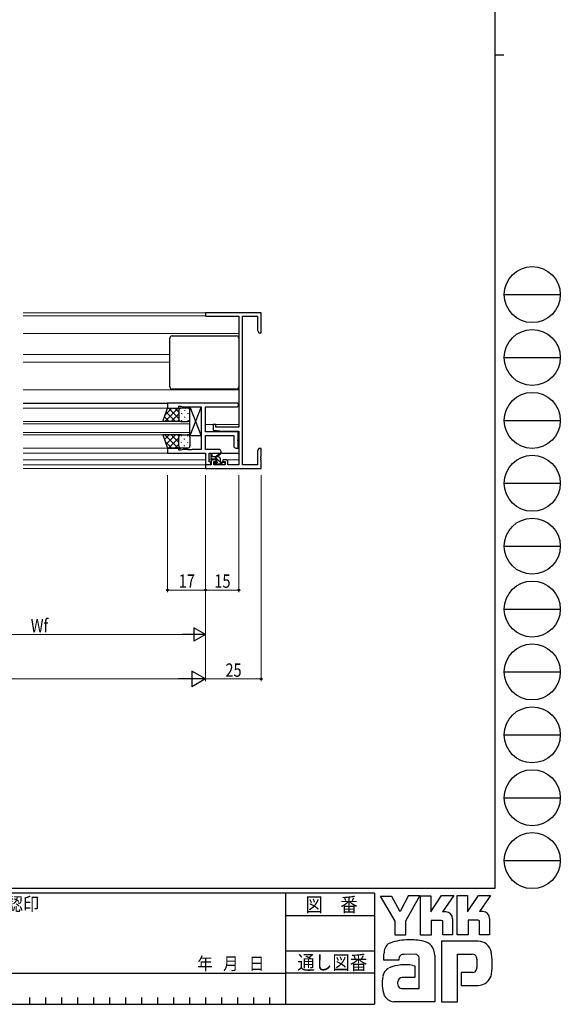
# Model space of a CAD drawing. Extents: x 0 to 1133, y 0 to 806.
# Drawn here: x 890 to 1133, y 0 to 443 of the extents above; entities that cross this region are included whole.
import ezdxf

# ---------------------------------------------------------------- set-up
doc = ezdxf.new("R2010")
doc.units = 0
for name, color, linetype, lineweight in [('YKK_11', 7, 'CONTINUOUS', 30), ('YKK_12', 2, 'CONTINUOUS', 13), ('YKK_13', 4, 'CONTINUOUS', 30), ('YKK_D', 6, 'CONTINUOUS', 13)]:
    doc.layers.add(name, color=color, linetype=linetype, lineweight=lineweight)
doc.layers.add('YKK_ZWAK', color=7, linetype='CONTINUOUS')
doc.styles.add('text-b', font='extslim2.shx', dxfattribs={"width": 0.8, "bigfont": 'extfont2.shx'})
doc.styles.add('YKK_OSSTYLE1', font='romans.shx', dxfattribs={"width": 0.9, "bigfont": 'EXTFONT.SHX'})

# ---------------------------------------------------------------- blocks, each defined once
blk = doc.blocks.new('A201')
at = {"layer": 'YKK_ZWAK', "color": 254, "linetype": 'Continuous'}
for p, q in [((571, 410), (571, 35)), ((571, 222.5), (573, 222.5)), ((571, 35), (21, 35)), ((544, 34), (21, 34)), ((524, 34), (524, 9)), ((544, 34), (544, 9)), ((548.59, 27.71), (545.31, 33.35)), ((545.31, 33.35), (547.82, 33.35)), ((547.82, 33.35), (549.62, 29.99)), ((551.6, 33.43), (549.77, 29.88)), ((554.19, 33.43), (550.95, 27.7)), ((551.6, 33.43), (554.19, 33.43)), ((554.33, 24.55), (554.33, 33.41)), ((554.33, 33.41), (556.63, 33.41)), ((556.63, 29.77), (559.04, 33.45)), ((556.63, 33.41), (556.63, 29.77)), ((559.04, 33.45), (561.77, 33.45)), ((561.77, 33.45), (559.24, 29.78)), ((562.55, 24.63), (562.55, 33.49)), ((562.55, 33.49), (564.89, 33.49)), ((564.89, 29.78), (567.34, 33.49)), ((564.89, 33.49), (564.89, 29.78)), ((567.34, 33.49), (570.04, 33.49)), ((570.04, 33.49), (569.77, 33.02)), ((569.77, 33.02), (567.54, 29.84)), ((549.62, 29.99), (549.77, 29.88)), ((559.99, 29.78), (559.24, 29.78)), ((568.29, 29.84), (567.54, 29.84)), ((548.59, 24.53), (548.59, 27.71)), ((550.95, 27.7), (550.95, 24.53)), ((558.98, 27.87), (556.7, 27.87)), ((556.7, 27.87), (556.7, 24.55)), ((559.29, 27.75), (558.98, 27.87)), ((559.29, 24.61), (559.29, 27.75)), ((561.53, 28.24), (561.53, 24.61)), ((567.26, 27.89), (564.99, 27.89)), ((564.99, 27.89), (564.99, 24.63)), ((567.57, 27.77), (567.26, 27.89)), ((567.57, 24.65), (567.57, 27.77)), ((569.83, 28.24), (569.83, 24.65)), ((550.95, 24.53), (548.59, 24.53)), ((556.7, 24.55), (554.33, 24.55)), ((561.53, 24.61), (559.29, 24.61)), ((564.99, 24.63), (562.55, 24.63)), ((567.57, 24.68), (567.61, 24.65)), ((569.83, 24.65), (567.57, 24.65)), ((559.02, 23.22), (559.02, 9.57)), ((567.3, 23.22), (559.02, 23.22)), ((524, 21), (544, 21)), ((546.08, 18.95), (546.08, 20.33)), ((553.25, 20.28), (550.61, 20.23)), ((557.51, 20.01), (557.51, 9.59)), ((562.61, 9.57), (562.61, 20.24)), ((562.61, 20.24), (565.93, 20.24)), ((549.41, 18.95), (546.08, 18.95)), ((552.55, 17.73), (553.05, 17.62)), ((554.02, 12.52), (554.02, 19.47)), ((566.98, 19.17), (566.99, 17.29)), ((452, 16), (524, 16)), ((553.05, 17.62), (553.05, 15.05)), ((566.01, 16.15), (563.48, 16.15)), ((563.48, 16.15), (563.48, 13.2)), ((553.05, 15.05), (550.2, 15.05)), ((567.28, 13.2), (568.06, 13.37)), ((550, 12.52), (554.02, 12.52)), ((553.71, 12.52), (553.96, 12.52)), ((554.02, 12.52), (554.02, 12.52)), ((563.48, 13.2), (567.28, 13.2)), ((21, 9), (544, 9)), ((549.41, 9.53), (548.34, 9.53)), ((557.28, 9.55), (549.41, 9.53)), ((557.51, 9.59), (557.28, 9.55)), ((559.02, 9.57), (562.05, 9.57)), ((562.05, 9.57), (562.61, 9.57))]:
    blk.add_line(p, q, dxfattribs=at)
at = {"layer": 'YKK_ZWAK', "color": 8, "linetype": 'Continuous'}
for p, q in [((573.13, 168.56), (585.73, 168.56)), ((573.13, 154.42), (585.73, 154.42)), ((573.13, 140.28), (585.73, 140.28)), ((573.13, 126.14), (585.73, 126.14)), ((573.13, 112), (585.73, 112)), ((573.13, 97.86), (585.73, 97.86)), ((573.13, 83.72), (585.73, 83.72)), ((573.13, 69.58), (585.73, 69.58)), ((573.13, 55.44), (585.73, 55.44)), ((573.13, 41.3), (585.73, 41.3))]:
    blk.add_line(p, q, dxfattribs=at)
at = {"layer": 'YKK_ZWAK', "color": 131, "linetype": 'Continuous'}
for p, q in [((524, 29), (544, 29)), ((544, 16), (524, 16)), ((466.4, 10.5), (466.4, 9)), ((470, 10.5), (470, 9)), ((473.6, 10.5), (473.6, 9)), ((477.2, 10.5), (477.2, 9)), ((480.8, 10.5), (480.8, 9)), ((484.4, 10.5), (484.4, 9)), ((488, 10.5), (488, 9)), ((491.6, 10.5), (491.6, 9)), ((495.2, 10.5), (495.2, 9)), ((498.8, 10.5), (498.8, 9)), ((502.4, 10.5), (502.4, 9)), ((506, 10.5), (506, 9)), ((509.6, 10.5), (509.6, 9)), ((513.2, 10.5), (513.2, 9)), ((516.8, 10.5), (516.8, 9)), ((520.4, 10.5), (520.4, 9))]:
    blk.add_line(p, q, dxfattribs=at)
at = {"layer": 'YKK_ZWAK', "color": 8, "linetype": 'Continuous'}
for centre in [(579.43, 168.56), (579.43, 154.42), (579.43, 140.28), (579.43, 126.14), (579.43, 112), (579.43, 97.86), (579.43, 83.72), (579.43, 69.58), (579.43, 55.44), (579.43, 41.3)]:
    blk.add_circle(centre, 6.3, dxfattribs=at)
at = {"layer": 'YKK_ZWAK', "color": 254, "linetype": 'Continuous'}
for centre, radius, start, end in [((559.99, 28.24), 1.54, 0.0017, 89.996), ((568.29, 28.29), 1.54, 0.0017, 89.996), ((548, 21.1), 1.75, 109.0213, 161.5126), ((551.66, 10.86), 12.63, 89.8916, 109.3085), ((552.03, 8.67), 14.82, 78.7801, 91.4694), ((554.38, 20.07), 3.18, 40.6642, 80.3169), ((554.22, 20.08), 3.29, 358.7806, 38.7656), ((567.19, 20.11), 3.1, 14.4457, 87.0875), ((549.69, 20.31), 3.6, 158.4108, 179.7178), ((550.91, 18.99), 1.51, 138.4638, 181.7136), ((550.51, 19.02), 1.21, 85.5055, 126.7804), ((552.9, 19.18), 1.16, 14.7552, 72.4499), ((566.05, 19.37), 0.878, 16.4312, 96.9166), ((555.55, 18.15), 14.9, 350.9903, 10.6762), ((550.8, 8.39), 9.51, 79.381, 112.0583), ((564.38, 18.85), 2.62, 4.9342, 17.0355), ((548.59, 14.77), 2.79, 121.8271, 169.0847), ((566.01, 17.08), 0.933, 269.9547, 342.9014), ((564.36, 17.54), 2.64, 343.6902, 354.7536), ((567.24, 16.32), 3.07, 285.4429, 349.9045), ((553.61, 13.72), 7.92, 168.7637, 199.8008), ((550.84, 13.77), 1.69, 171.082, 216.7192), ((550.21, 14.01), 1.03, 90.3395, 178.0364), ((550.18, 13.6), 1.09, 230.9728, 260.7549), ((548.6, 12.25), 2.73, 207.3144, 263.5946)]:
    blk.add_arc(centre, radius, start, end, dxfattribs=at)
at = {"layer": 'YKK_ZWAK', "color": 131, "linetype": 'Continuous', "style": 'YKK_OSSTYLE1', "width": 0.9}
for s, height, p in [('御承認印', 3, (453.91, 30.05)), ('図\u3000番', 3.2, (528.43, 29.81)), ('年   月   日', 2.828, (504.13, 16.74)), ('通し図番', 3.2, (526.63, 16.8))]:
    blk.add_text(s, height=height, dxfattribs=at).set_placement(p)

msp = doc.modelspace()

# ---------------------------------------------------------------- linework, layer by layer
at = {"layer": 'YKK_11', "linetype": 'ByBlock', "lineweight": -2, "ltscale": 0.5}
for p, q in [((998.96, 310.98), (973.96, 310.98)), ((973.96, 310.98), (973.96, 309.35)), ((998.96, 301.98), (998.96, 310.98)), ((973.96, 309.35), (988.96, 309.35)), ((988.96, 309.35), (988.96, 259.48)), ((990.59, 242.61), (990.59, 309.35)), ((990.59, 309.35), (997.33, 309.35)), ((997.33, 309.35), (997.33, 303.07)), ((997.33, 303.07), (997.96, 301.98)), ((997.96, 301.98), (998.96, 301.98)), ((988.15, 270.28), (956.96, 270.28)), ((956.96, 270.28), (956.96, 268.08)), ((956.96, 268.08), (961.96, 268.08)), ((961.96, 268.08), (961.96, 268.98)), ((961.96, 268.98), (962.96, 268.98)), ((962.96, 268.98), (963.87, 268.65)), ((963.87, 268.65), (971.96, 268.65)), ((971.96, 268.65), (971.96, 249.51)), ((973.96, 257.38), (973.96, 268.65)), ((973.96, 268.65), (988.15, 268.65)), ((988.66, 257.38), (973.96, 257.38)), ((978.66, 260.78), (977.46, 260.78)), ((977.46, 260.78), (977.46, 258.17)), ((977.46, 258.17), (981.96, 257.78)), ((978.66, 259.48), (978.66, 260.78)), ((988.96, 259.48), (978.66, 259.48)), ((981.96, 257.78), (988.96, 257.78)), ((988.66, 254.04), (988.66, 257.38)), ((988.96, 257.78), (988.96, 242.61)), ((973.96, 249.51), (973.96, 255.75)), ((973.96, 255.75), (986.66, 255.75)), ((986.66, 255.75), (986.66, 251.08)), ((988.54, 253.86), (988.66, 254.04)), ((988.54, 253.31), (988.54, 253.86)), ((988.66, 253.12), (988.54, 253.31)), ((988.66, 250.08), (988.66, 253.12)), ((961.96, 250.08), (956.96, 250.08)), ((956.96, 250.08), (956.96, 247.88)), ((961.96, 249.18), (961.96, 250.08)), ((962.96, 249.18), (961.96, 249.18)), ((963.87, 249.51), (962.96, 249.18)), ((966.01, 249.51), (963.87, 249.51)), ((966.19, 249.39), (966.01, 249.51)), ((966.74, 249.39), (966.19, 249.39)), ((966.92, 249.51), (966.74, 249.39)), ((967.01, 249.51), (966.92, 249.51)), ((967.19, 249.39), (967.01, 249.51)), ((967.74, 249.39), (967.19, 249.39)), ((967.92, 249.51), (967.74, 249.39)), ((971.96, 249.51), (967.92, 249.51)), ((979.96, 249.51), (973.96, 249.51)), ((980.96, 247.88), (980.96, 248.51)), ((987.66, 250.08), (988.66, 250.08)), ((997.96, 249.98), (997.33, 248.89)), ((997.33, 248.89), (997.33, 242.61)), ((998.96, 249.98), (997.96, 249.98)), ((998.96, 246.44), (998.96, 249.98)), ((956.96, 247.88), (973.96, 247.88)), ((973.96, 247.88), (973.96, 242.68)), ((975.59, 243.88), (975.59, 247.88)), ((975.59, 247.88), (980.96, 247.88)), ((975.86, 243.88), (975.59, 243.88)), ((976.46, 243.88), (976.46, 242.61)), ((978.76, 244.88), (977.46, 244.88)), ((977.66, 242.61), (977.66, 244.08)), ((977.66, 244.08), (978.76, 244.08)), ((978.76, 244.08), (978.76, 244.88)), ((983.06, 244.88), (981.76, 244.88)), ((981.76, 244.88), (981.76, 244.08)), ((981.76, 244.08), (982.86, 244.08)), ((982.86, 244.08), (982.86, 242.61)), ((984.06, 242.61), (984.06, 243.88)), ((998.84, 246.26), (998.96, 246.44)), ((998.84, 245.71), (998.84, 246.26)), ((998.96, 245.52), (998.84, 245.71)), ((998.84, 245.26), (998.96, 245.44)), ((998.84, 244.71), (998.84, 245.26)), ((998.96, 244.52), (998.84, 244.71)), ((998.96, 245.44), (998.96, 245.52)), ((998.96, 240.98), (998.96, 244.52)), ((973.96, 242.68), (975.86, 242.68)), ((976.46, 242.61), (973.96, 242.61)), ((973.96, 242.61), (973.96, 240.98)), ((973.96, 240.98), (998.96, 240.98)), ((982.86, 242.61), (977.66, 242.61)), ((988.96, 242.61), (984.06, 242.61)), ((997.33, 242.61), (990.59, 242.61))]:
    msp.add_line(p, q, dxfattribs=at)
for centre, radius, start, end in [((988.15, 269.47), 0.815, 270, 90), ((979.96, 248.51), 1, 0, 90), ((987.66, 251.08), 1, 180, 270), ((975.86, 243.28), 0.6, 270, 90), ((977.46, 243.88), 1, 90, 180), ((983.06, 243.88), 1, 0, 90)]:
    msp.add_arc(centre, radius, start, end, dxfattribs=at)
at = {"layer": 'YKK_12', "ltscale": 1.5}
for p, q in [((891.96, 310.98), (974.26, 310.98)), ((973.96, 309.58), (891.96, 309.58)), ((891.96, 301.68), (988.96, 301.68)), ((891.96, 292.18), (957.96, 292.18)), ((891.96, 288.78), (957.96, 288.78)), ((891.96, 276.28), (988.96, 276.28)), ((891.96, 270.28), (957.46, 270.28)), ((891.96, 270.08), (956.98, 270.08)), ((891.96, 270.08), (956.96, 270.08)), ((891.96, 268.08), (957.46, 268.08)), ((891.96, 268.08), (957.46, 268.08)), ((891.96, 262.08), (966.96, 262.08)), ((966.96, 262.08), (966.96, 256.08)), ((966.96, 261.08), (891.96, 261.08)), ((891.96, 257.08), (966.96, 257.08)), ((973.96, 260.78), (988.96, 260.78)), ((974.26, 257.38), (988.96, 257.38)), ((966.96, 256.08), (891.96, 256.08)), ((891.96, 250.08), (957.46, 250.08)), ((891.96, 250.08), (957.46, 250.08)), ((891.96, 247.88), (956.96, 247.88)), ((891.96, 247.88), (956.96, 247.88)), ((973.96, 244.88), (891.96, 244.88)), ((975.59, 244.88), (977.46, 244.88)), ((983.06, 244.88), (988.96, 244.88)), ((974.26, 242.61), (891.96, 242.61)), ((891.96, 240.98), (974.26, 240.98))]:
    msp.add_line(p, q, dxfattribs=at)
at = {"layer": 'YKK_13', "ltscale": 1.5}
for p, q in [((957.96, 277.6), (957.96, 299.58)), ((958.96, 300.58), (987.96, 300.58)), ((988.96, 299.58), (988.96, 277.6)), ((987.96, 276.6), (958.96, 276.6)), ((954.82, 262.08), (956.96, 268.08)), ((961.69, 268.08), (955.69, 262.08)), ((958.86, 268.08), (955.9, 265.12)), ((960.51, 262.08), (956.32, 266.28)), ((956.96, 268.08), (962.96, 268.08)), ((961.96, 263.46), (957.34, 268.08)), ((961.96, 266.29), (960.17, 268.08)), ((961.96, 267.08), (961.96, 263.48)), ((961.96, 266.68), (961.96, 263.08)), ((965.96, 268.08), (962.96, 268.08)), ((963.18, 265.74), (963.18, 265.54)), ((964.6, 267.16), (964.6, 266.96)), ((966.01, 265.74), (966.01, 265.54)), ((971.96, 268.65), (966.96, 255.65)), ((966.96, 268.65), (971.96, 255.65)), ((966.96, 268.65), (971.96, 268.65)), ((966.96, 255.65), (966.96, 268.65)), ((966.96, 263.08), (966.96, 267.08)), ((971.96, 268.65), (971.96, 255.65)), ((963.18, 262.08), (954.82, 262.08)), ((957.68, 262.08), (955.57, 264.19)), ((961.96, 265.52), (958.52, 262.08)), ((962.02, 262.75), (961.35, 262.08)), ((962.96, 262.08), (965.96, 262.08)), ((963.18, 262.71), (963.18, 262.51)), ((964.6, 264.13), (964.6, 263.93)), ((966.01, 262.71), (966.01, 262.51)), ((963.18, 256.08), (954.82, 256.08)), ((954.82, 256.08), (956.96, 250.08)), ((957.68, 256.08), (955.57, 253.97)), ((961.69, 250.08), (955.69, 256.08)), ((958.86, 250.08), (955.9, 253.04)), ((960.51, 256.08), (956.32, 251.89)), ((961.96, 254.7), (957.34, 250.08)), ((961.96, 252.64), (958.52, 256.08)), ((962.02, 255.41), (961.35, 256.08)), ((961.96, 251.48), (961.96, 255.08)), ((961.96, 251.08), (961.96, 254.68)), ((962.96, 256.08), (965.96, 256.08)), ((963.18, 255.45), (963.18, 255.65)), ((963.18, 252.42), (963.18, 252.62)), ((964.6, 254.03), (964.6, 254.23)), ((966.01, 255.45), (966.01, 255.65)), ((966.01, 252.42), (966.01, 252.62)), ((971.96, 255.65), (966.96, 255.65)), ((966.96, 255.08), (966.96, 251.08)), ((956.96, 250.08), (962.96, 250.08)), ((961.96, 251.87), (960.17, 250.08)), ((965.96, 250.08), (962.96, 250.08)), ((964.6, 251), (964.6, 251.2)), ((976.46, 245.41), (976.46, 247.41)), ((979.66, 246.11), (976.46, 246.11)), ((976.76, 247.24), (976.96, 246.11)), ((978.76, 245.11), (976.76, 245.11)), ((978.26, 243.71), (978.6, 243.71)), ((978.36, 246.11), (980.58, 247.79)), ((978.96, 246.11), (980.78, 247.51)), ((979.06, 244.17), (979.06, 244.81)), ((980.66, 244.01), (980.66, 245.11)), ((980.96, 243.71), (982.36, 243.71)), ((981.39, 247.88), (988.96, 247.88)), ((978.55, 242.7), (978.05, 243.2)), ((979.36, 242.61), (978.76, 242.61)), ((981.66, 242.81), (979.56, 242.81)), ((982.36, 242.61), (981.86, 242.61)), ((982.66, 243.41), (982.66, 242.91))]:
    msp.add_line(p, q, dxfattribs=at)
at = {"layer": 'YKK_13', "linetype": 'Continuous', "ltscale": 1.5}
for p, q in [((976.87, 245.11), (976.46, 245.52)), ((981.42, 242.81), (978.12, 246.11)), ((979.37, 242.61), (978.27, 243.71))]:
    msp.add_line(p, q, dxfattribs=at)
at = {"layer": 'YKK_13', "ltscale": 1.5}
for centre, radius, start, end in [((958.96, 299.58), 1, 90.0051, 180), ((987.96, 299.58), 1, 0, 89.9949), ((958.96, 277.6), 1, 180, 270), ((987.96, 277.6), 1, 270, 0), ((962.96, 267.08), 1, 90, 180), ((962.96, 267.08), 1, 90, 180), ((965.96, 267.08), 1, 360, 90), ((962.96, 263.08), 1, 180, 270), ((962.96, 263.08), 1, 180, 270), ((965.96, 263.08), 1, 270, 360), ((962.96, 255.08), 1, 90, 180), ((962.96, 255.08), 1, 90, 180), ((965.96, 255.08), 1, 360, 90), ((962.96, 251.08), 1, 180, 270), ((962.96, 251.08), 1, 180, 270), ((965.96, 251.08), 1, 270, 360), ((976.66, 247.41), 0.2, 300, 180), ((976.76, 245.41), 0.3, 180, 270), ((978.26, 243.41), 0.3, 90, 225), ((978.6, 243.41), 0.3, 33.0557, 90), ((978.76, 244.81), 0.3, 0, 90), ((979.06, 243.71), 0.25, 213.0557, 56.9443), ((979.36, 244.17), 0.3, 180, 236.9443), ((979.66, 245.11), 1, 0, 90), ((980.76, 247.71), 0.2, 275.5829, 155.5829), ((980.96, 244.01), 0.3, 180, 270), ((982.36, 243.41), 0.3, 0, 90), ((978.76, 242.91), 0.3, 225, 270), ((979.36, 242.81), 0.2, 270, 0), ((981.86, 242.81), 0.2, 180, 270), ((982.36, 242.91), 0.3, 270, 0)]:
    msp.add_arc(centre, radius, start, end, dxfattribs=at)
at = {"layer": 'YKK_D', "ltscale": 1.5}
for p, q in [((956.96, 237.98), (956.96, 185.28)), ((973.96, 237.98), (973.96, 145.28)), ((973.96, 237.98), (973.96, 145.28)), ((973.96, 237.98), (973.96, 185.28)), ((973.96, 237.98), (973.96, 185.28)), ((988.96, 237.98), (988.96, 185.28)), ((998.96, 237.98), (998.96, 145.28)), ((973.96, 186.28), (956.96, 186.28)), ((973.96, 186.28), (988.96, 186.28)), ((973.96, 183.28), (973.96, 165.28)), ((829.96, 166.28), (967.96, 166.28)), ((640.96, 146.28), (966.96, 146.28)), ((973.96, 146.28), (998.96, 146.28))]:
    msp.add_line(p, q, dxfattribs=at)
at = {"layer": 'YKK_D', "lineweight": -2}
for p, q in [((973.96, 166.28), (968.77, 169.28)), ((968.77, 169.28), (968.77, 163.28)), ((973.96, 166.28), (963.57, 166.28)), ((973.96, 166.28), (968.77, 163.28)), ((973.96, 146.28), (961.84, 146.28)), ((973.96, 146.28), (967.9, 149.78)), ((967.9, 149.78), (967.9, 142.78)), ((973.96, 146.28), (967.9, 142.78))]:
    msp.add_line(p, q, dxfattribs=at)
at = {"layer": 'YKK_D', "linetype": 'ByBlock', "lineweight": -2}
for centre in [(956.96, 186.28), (973.96, 186.28), (973.96, 186.28), (988.96, 186.28), (998.96, 146.28)]:
    msp.add_circle(centre, 0.425, dxfattribs=at)

# ---------------------------------------------------------------- block references
at = {"layer": 'YKK_ZWAK', "xscale": 1.9999999992, "yscale": 1.9999999992, "zscale": 1.9999999992}
msp.add_blockref('A201', (-38, -18), dxfattribs=at)

# ---------------------------------------------------------------- texts
at = {"layer": 'YKK_D', "style": 'text-b', "width": 0.8}
for s, p in [('17', (961.94, 187.28)), ('15', (977.94, 187.28)), ('Wf', (895.44, 167.28)), ('25', (982.94, 147.28))]:
    msp.add_text(s, height=6, dxfattribs=at).set_placement(p)

doc.saveas('drawing.dxf')
